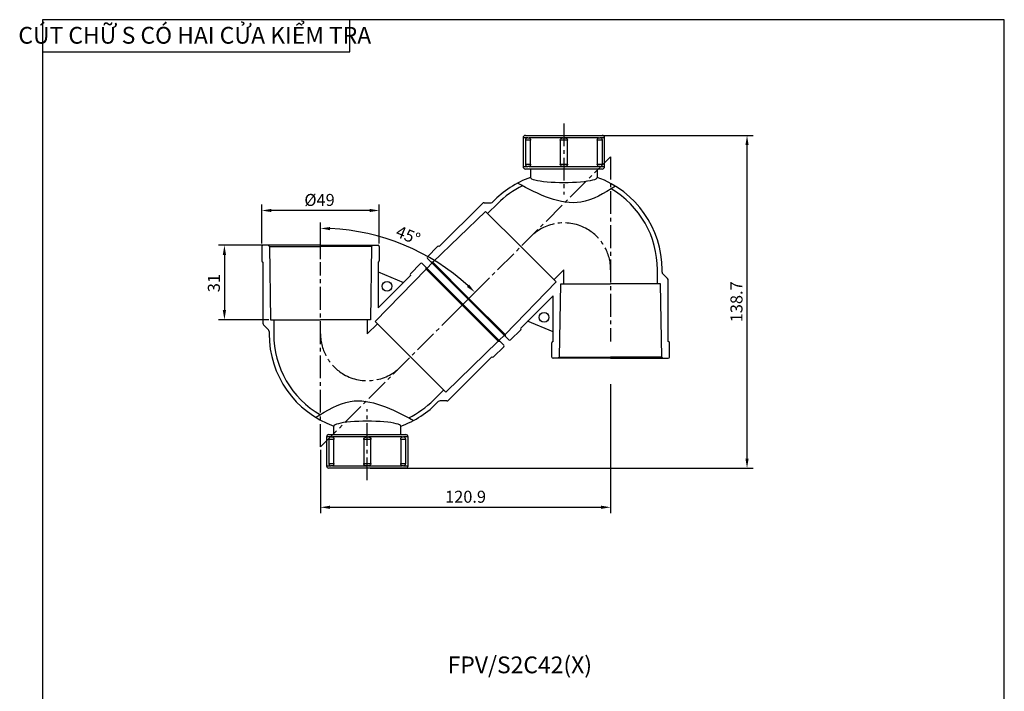
# Model space of a CAD drawing. Units: millimetres. Extents: x -1270 to 56998, y -20918 to -6343.
# Drawn here: x 23627 to 24038, y -12360 to -12080 of the extents above; entities that cross this region are included whole.
import ezdxf

# ---------------------------------------------------------------- set-up
doc = ezdxf.new("R2010")
doc.units = ezdxf.units.MM
doc.header["$LTSCALE"] = 0.5
doc.header["$MEASUREMENT"] = 0
doc.linetypes.add('CENTER2', pattern=[28.575, 19.05, -3.175, 3.175, -3.175])
for name, color, linetype in [('base', 7, 'Continuous'), ('center', 1, 'CENTER2'), ('DRAW', 7, 'Continuous'), ('hatch', 3, 'Continuous'), ('LIEN DAM', 7, 'Continuous'), ('text', 6, 'Continuous')]:
    doc.layers.add(name, color=color, linetype=linetype)
doc.styles.add('\\M+5CBCE\\M+5CCE5', font='SimSun.ttf')
doc.styles.add('TCVN', font='ARIAL.TTF', dxfattribs={"width": 0.75})
doc.styles.add('TEXT', font='txt.shx', dxfattribs={"width": 0.8})
doc.dimstyles.new('1', dxfattribs={"dimscale": 2, "dimtxt": 2.5, "dimasz": 2, "dimexe": 1.25, "dimexo": 0.625, "dimtad": 1, "dimtoh": 1, "dimdec": 1, "dimzin": 9, "dimdsep": 46, "dimtxsty": 'TEXT', "dimcen": 0, "dimclrd": 251, "dimclre": 251, "dimclrt": 2, "dimazin": 2, "dimtfac": 1, "dimtdec": 1, "dimtmove": 0, "dimatfit": 3, "dimfxl": 0, "dimarcsym": 0})

# ---------------------------------------------------------------- blocks, each defined once
blk = doc.blocks.new('*D2395')
at = {"layer": 'base', "color": 251, "lineweight": -2, "transparency": 16777216}
for p, q in [((23752.59, -12180.24), (23752.59, -12164.95)), ((23808.81, -12202.28), (23818.74, -12192.35))]:
    blk.add_line(p, q, dxfattribs=at)
blk.add_arc((23752.59, -12258.49), 91.05, 47.5174, 87.4826, dxfattribs=at)
at = {"layer": 'base', "color": 251, "transparency": 16777216}
for points in [[(23756.57, -12168.2), (23756.6, -12166.87), (23752.59, -12167.45)], [(23814.54, -12190.87), (23813.62, -12191.83), (23816.97, -12194.11)]]:
    blk.add_solid(points, dxfattribs=at)
at = {"layer": 'DEFPOINTS', "color": 0, "transparency": 16777216}
for p in [(23752.59, -12181.49), (23798.11, -12179.64), (23807.92, -12203.16), (23752.59, -12258.49), (23752.59, -12258.49)]:
    blk.add_point(p, dxfattribs=at)
at = {"layer": 'base', "color": 2, "transparency": 16777216, "insert": (23788.87, -12170.91), "char_height": 5, "attachment_point": 5, "rotation": 337.5, "style": 'TEXT'}
blk.add_mtext('45°', dxfattribs=at)
blk = doc.blocks.new('*D2394')
at = {"layer": 'base', "color": 251, "lineweight": -2, "transparency": 16777216}
for p, q in [((23728.09, -12173.74), (23728.09, -12157.48)), ((23777.09, -12173.74), (23777.09, -12157.48)), ((23773.09, -12159.98), (23732.09, -12159.98))]:
    blk.add_line(p, q, dxfattribs=at)
at = {"layer": 'base', "color": 251, "transparency": 16777216}
for points in [[(23732.09, -12159.31), (23732.09, -12160.64), (23728.09, -12159.98)], [(23773.09, -12159.31), (23773.09, -12160.64), (23777.09, -12159.98)]]:
    blk.add_solid(points, dxfattribs=at)
at = {"layer": 'DEFPOINTS', "color": 0, "transparency": 16777216}
for p in [(23728.09, -12159.98), (23728.09, -12174.99), (23777.09, -12174.99)]:
    blk.add_point(p, dxfattribs=at)
at = {"layer": 'base', "color": 2, "transparency": 16777216, "insert": (23752.19, -12156.23), "char_height": 5, "attachment_point": 5, "style": 'TEXT'}
blk.add_mtext('%%c49', dxfattribs=at)
blk = doc.blocks.new('*D2393')
at = {"layer": 'base', "color": 251, "lineweight": -2, "transparency": 16777216}
for p, q in [((23729.79, -12174.49), (23710.05, -12174.49)), ((23712.55, -12178.49), (23712.55, -12201.49)), ((23731.05, -12205.49), (23710.05, -12205.49))]:
    blk.add_line(p, q, dxfattribs=at)
at = {"layer": 'base', "color": 251, "transparency": 16777216}
for points in [[(23711.88, -12178.49), (23713.22, -12178.49), (23712.55, -12174.49)], [(23711.88, -12201.49), (23713.22, -12201.49), (23712.55, -12205.49)]]:
    blk.add_solid(points, dxfattribs=at)
at = {"layer": 'DEFPOINTS', "color": 0, "transparency": 16777216}
for p in [(23731.04, -12174.49), (23712.55, -12205.49), (23732.3, -12205.49)]:
    blk.add_point(p, dxfattribs=at)
at = {"layer": 'base', "color": 2, "transparency": 16777216, "insert": (23708.8, -12190.24), "char_height": 5, "attachment_point": 5, "rotation": 90, "style": 'TEXT'}
blk.add_mtext('31', dxfattribs=at)
blk = doc.blocks.new('*D2392')
at = {"layer": 'base', "color": 251, "lineweight": -2, "transparency": 16777216}
for p, q in [((23873.51, -12232.38), (23873.51, -12286.18)), ((23752.59, -12259.74), (23752.59, -12286.18)), ((23756.59, -12283.68), (23869.51, -12283.68))]:
    blk.add_line(p, q, dxfattribs=at)
at = {"layer": 'base', "color": 251, "transparency": 16777216}
for points in [[(23756.59, -12283.01), (23756.59, -12284.35), (23752.59, -12283.68)], [(23869.51, -12283.01), (23869.51, -12284.35), (23873.51, -12283.68)]]:
    blk.add_solid(points, dxfattribs=at)
at = {"layer": 'DEFPOINTS', "color": 0, "transparency": 16777216}
for p in [(23873.51, -12231.13), (23752.59, -12258.49), (23873.51, -12283.68)]:
    blk.add_point(p, dxfattribs=at)
at = {"layer": 'base', "color": 2, "transparency": 16777216, "insert": (23813.05, -12279.93), "char_height": 5, "attachment_point": 5, "style": 'TEXT'}
blk.add_mtext('120.9', dxfattribs=at)
blk = doc.blocks.new('*D2391')
at = {"layer": 'base', "color": 251, "lineweight": -2, "transparency": 16777216}
for p, q in [((23855.26, -12128.7), (23932.84, -12128.7)), ((23930.34, -12263.37), (23930.34, -12132.7)), ((23773.34, -12267.37), (23932.84, -12267.37))]:
    blk.add_line(p, q, dxfattribs=at)
at = {"layer": 'base', "color": 251, "transparency": 16777216}
for points in [[(23929.68, -12132.7), (23931.01, -12132.7), (23930.34, -12128.7)], [(23929.68, -12263.37), (23931.01, -12263.37), (23930.34, -12267.37)]]:
    blk.add_solid(points, dxfattribs=at)
at = {"layer": 'DEFPOINTS', "color": 0, "transparency": 16777216}
for p in [(23854.01, -12128.7), (23930.34, -12128.7), (23772.09, -12267.37)]:
    blk.add_point(p, dxfattribs=at)
at = {"layer": 'base', "color": 2, "transparency": 16777216, "insert": (23926.59, -12198.04), "char_height": 5, "attachment_point": 5, "rotation": 90, "style": 'TEXT'}
blk.add_mtext('138.7', dxfattribs=at)

msp = doc.modelspace()

# ---------------------------------------------------------------- linework, layer by layer
at = {"layer": 'base', "color": 4}
for p, q in [((23796.5726, -12184.3889), (23799.4009, -12181.5606)), ((23826.6953, -12214.5117), (23829.5237, -12211.6833))]:
    msp.add_line(p, q, dxfattribs=at)
at = {"layer": 'center'}
for p, q in [((23854.0058, -12123.6782), (23854.0058, -12153.3165)), ((23873.5058, -12137.5785), (23814.4623, -12196.622)), ((23873.5058, -12137.5785), (23873.5058, -12214.5785)), ((23752.5905, -12258.4938), (23752.5905, -12181.4938)), ((23752.5905, -12258.4938), (23811.634, -12199.4503)), ((23772.0905, -12272.3941), (23772.0905, -12242.7558))]:
    msp.add_line(p, q, dxfattribs=at)
for centre, start, end in [((23854.0058, -12184.6557), 60, 135), ((23854.0058, -12184.6557), 0, 60), ((23772.0905, -12211.4166), 180, 240), ((23772.0905, -12211.4166), 240, 315)]:
    msp.add_arc(centre, 19.5, start, end, dxfattribs=at)
at = {"layer": 'DRAW'}
for p, q in [((23838.0058, -12128.6993), (23854.0058, -12128.6993)), ((23854.0058, -12128.6993), (23870.0058, -12128.6993)), ((23837.0058, -12129.6993), (23837.0058, -12141.6993)), ((23838.9565, -12129.6993), (23837.0058, -12129.6993)), ((23837.9565, -12130.6993), (23837.9565, -12140.6993)), ((23840.0873, -12130.6993), (23837.9565, -12130.6993)), ((23838.9565, -12129.6993), (23839.5192, -12129.6993)), ((23853.5448, -12129.6993), (23839.5192, -12129.6993)), ((23840.0873, -12140.6993), (23840.0873, -12130.6993)), ((23855.4997, -12130.6993), (23852.5118, -12130.6993)), ((23852.5118, -12130.6993), (23852.5118, -12140.6993)), ((23853.5448, -12129.6993), (23854.4667, -12129.6993)), ((23868.4923, -12129.6993), (23854.4667, -12129.6993)), ((23855.4997, -12140.6993), (23855.4997, -12130.6993)), ((23867.9242, -12130.6993), (23867.9242, -12140.6993)), ((23870.055, -12130.6993), (23867.9242, -12130.6993)), ((23868.4923, -12129.6993), (23869.055, -12129.6993)), ((23871.0058, -12129.6993), (23869.055, -12129.6993)), ((23870.055, -12140.6993), (23870.055, -12130.6993)), ((23871.0058, -12141.6993), (23871.0058, -12129.6993)), ((23837.9565, -12140.6993), (23840.0873, -12140.6993)), ((23852.5118, -12140.6993), (23855.4997, -12140.6993)), ((23867.9242, -12140.6993), (23870.055, -12140.6993)), ((23837.0058, -12141.6993), (23838.9565, -12141.6993)), ((23870.0058, -12142.6993), (23838.0058, -12142.6993)), ((23839.5192, -12141.6993), (23838.9565, -12141.6993)), ((23839.5192, -12141.6993), (23853.5448, -12141.6993)), ((23840.0873, -12142.6993), (23840.0873, -12146.1968)), ((23854.4667, -12141.6993), (23853.5448, -12141.6993)), ((23854.4667, -12141.6993), (23868.4923, -12141.6993)), ((23867.9242, -12142.6993), (23867.9242, -12146.1968)), ((23869.055, -12141.6993), (23868.4923, -12141.6993)), ((23869.055, -12141.6993), (23871.0058, -12141.6993)), ((23802.088, -12175.0552), (23820.1092, -12157.034)), ((23820.8163, -12156.7411), (23823.6816, -12156.7411)), ((23822.2405, -12161.2666), (23826.4286, -12157.0785)), ((23822.2405, -12161.2666), (23826.4286, -12157.0785)), ((23799.4009, -12181.5606), (23821.3213, -12160.3474)), ((23799.4009, -12181.5606), (23821.3213, -12160.3474)), ((23821.3213, -12160.3474), (23836.0291, -12175.0552)), ((23728.0905, -12174.9938), (23728.0905, -12180.9938)), ((23752.5905, -12174.4938), (23728.5905, -12174.4938)), ((23731.2905, -12174.9937), (23730.7834, -12174.4938)), ((23731.2905, -12174.9937), (23752.5905, -12174.9937)), ((23731.2905, -12174.9937), (23731.7905, -12205.4938)), ((23752.5905, -12174.4938), (23776.5905, -12174.4938)), ((23773.8905, -12174.9937), (23752.5905, -12174.9937)), ((23773.8905, -12174.9937), (23773.3905, -12205.4938)), ((23773.8905, -12174.9937), (23773.3905, -12205.4938)), ((23773.8905, -12174.9937), (23774.3976, -12174.4938)), ((23777.0905, -12174.9938), (23777.0905, -12180.9938)), ((23797.1382, -12179.2978), (23801.3809, -12175.0552)), ((23850.7369, -12189.763), (23836.0291, -12175.0552)), ((23850.7369, -12189.763), (23836.0291, -12175.0552)), ((23728.5905, -12181.4938), (23728.5905, -12206.9796)), ((23776.5905, -12181.4938), (23776.5905, -12200.5526)), ((23794.3098, -12182.1262), (23790.0672, -12186.3689)), ((23811.9875, -12199.0968), (23795.0169, -12182.1262)), ((23814.1088, -12196.9755), (23797.1382, -12180.0049)), ((23799.4009, -12181.5606), (23798.6888, -12181.5555)), ((23799.4009, -12181.5606), (23814.4623, -12196.622)), ((23796.5726, -12184.3889), (23775.3593, -12206.3093)), ((23776.5905, -12185.5657), (23787.1878, -12189.9553)), ((23796.5726, -12184.3889), (23796.5675, -12183.6768)), ((23796.5726, -12184.3889), (23811.634, -12199.4503)), ((23849.8177, -12188.8438), (23854.0058, -12184.6557)), ((23854.0058, -12190.5785), (23854.0058, -12184.6557)), ((23893.0058, -12190.5785), (23893.0058, -12184.6557)), ((23894.9058, -12185.6643), (23894.9058, -12184.6557)), ((23790.0672, -12187.076), (23776.5905, -12200.5526)), ((23829.5237, -12211.6833), (23850.7369, -12189.763)), ((23897.2129, -12188.3856), (23895.1987, -12186.3714)), ((23897.5058, -12214.5785), (23897.5058, -12189.0927)), ((23852.2058, -12221.0786), (23852.7058, -12190.5785)), ((23852.2058, -12221.0786), (23852.7058, -12190.5785)), ((23852.7058, -12190.5785), (23873.5058, -12190.5785)), ((23852.7058, -12190.5785), (23873.5058, -12190.5785)), ((23852.7058, -12190.5785), (23873.5058, -12190.5785)), ((23852.7058, -12190.5785), (23873.5058, -12190.5785)), ((23852.7058, -12190.5785), (23873.5058, -12190.5785)), ((23894.3058, -12190.5785), (23873.5058, -12190.5785)), ((23894.3058, -12190.5785), (23873.5058, -12190.5785)), ((23894.3058, -12190.5785), (23873.5058, -12190.5785)), ((23894.3058, -12190.5785), (23873.5058, -12190.5785)), ((23894.8058, -12221.0786), (23894.3058, -12190.5785)), ((23814.1088, -12196.9755), (23831.0794, -12213.946)), ((23829.5237, -12211.6833), (23814.4623, -12196.622)), ((23836.0291, -12208.9963), (23849.5058, -12195.5196)), ((23849.5058, -12214.5785), (23849.5058, -12195.5196)), ((23826.6953, -12214.5117), (23811.634, -12199.4503)), ((23811.9875, -12199.0968), (23828.958, -12216.0674)), ((23731.7905, -12205.4938), (23752.5905, -12205.4938)), ((23731.7905, -12205.4938), (23752.5905, -12205.4938)), ((23731.7905, -12205.4938), (23752.5905, -12205.4938)), ((23731.7905, -12205.4938), (23752.5905, -12205.4938)), ((23733.0905, -12205.4938), (23733.0905, -12211.4166)), ((23773.3905, -12205.4938), (23752.5905, -12205.4938)), ((23773.3905, -12205.4938), (23752.5905, -12205.4938)), ((23773.3905, -12205.4938), (23752.5905, -12205.4938)), ((23773.3905, -12205.4938), (23752.5905, -12205.4938)), ((23773.3905, -12205.4938), (23752.5905, -12205.4938)), ((23772.0905, -12205.4938), (23772.0905, -12211.4166)), ((23775.3593, -12206.3093), (23790.0672, -12221.0171)), ((23775.3593, -12206.3093), (23790.0672, -12221.0171)), ((23849.5058, -12210.5065), (23838.9084, -12206.117)), ((23728.8834, -12207.6867), (23730.8976, -12209.7009)), ((23731.1905, -12210.408), (23731.1905, -12211.4166)), ((23776.2786, -12207.2285), (23772.0905, -12211.4166)), ((23831.7865, -12213.946), (23836.0291, -12209.7034)), ((23826.6953, -12214.5117), (23804.775, -12235.7249)), ((23826.6953, -12214.5117), (23804.775, -12235.7249)), ((23826.6953, -12214.5117), (23827.4075, -12214.5168)), ((23829.5237, -12211.6833), (23829.5288, -12212.3955)), ((23828.958, -12216.7745), (23824.7154, -12221.0171)), ((23849.0058, -12221.0785), (23849.0058, -12215.0785)), ((23898.0058, -12221.0785), (23898.0058, -12215.0785)), ((23804.775, -12235.7249), (23790.0672, -12221.0171)), ((23824.0083, -12221.0171), (23805.9871, -12239.0383)), ((23873.5058, -12221.5785), (23849.5058, -12221.5785)), ((23852.2058, -12221.0786), (23851.6986, -12221.5785)), ((23852.2058, -12221.0786), (23873.5058, -12221.0786)), ((23894.8058, -12221.0786), (23873.5058, -12221.0786)), ((23873.5058, -12221.5785), (23897.5058, -12221.5785)), ((23894.8058, -12221.0786), (23895.3129, -12221.5785)), ((23803.8557, -12234.8057), (23799.6677, -12238.9938)), ((23803.8557, -12234.8057), (23799.6677, -12238.9938)), ((23805.28, -12239.3312), (23802.4147, -12239.3312)), ((23758.172, -12253.373), (23758.172, -12249.8755)), ((23786.009, -12253.373), (23786.009, -12249.8755)), ((23757.0413, -12254.373), (23755.0905, -12254.373)), ((23755.0905, -12254.373), (23755.0905, -12266.373)), ((23758.172, -12255.373), (23756.0413, -12255.373)), ((23756.0413, -12255.373), (23756.0413, -12265.373)), ((23756.0905, -12253.373), (23788.0905, -12253.373)), ((23757.0413, -12254.373), (23757.604, -12254.373)), ((23771.6296, -12254.373), (23757.604, -12254.373)), ((23758.172, -12265.373), (23758.172, -12255.373)), ((23773.5845, -12255.373), (23770.5965, -12255.373)), ((23770.5965, -12255.373), (23770.5965, -12265.373)), ((23771.6296, -12254.373), (23772.5514, -12254.373)), ((23786.5771, -12254.373), (23772.5514, -12254.373)), ((23773.5845, -12265.373), (23773.5845, -12255.373)), ((23788.1397, -12255.373), (23786.009, -12255.373)), ((23786.009, -12255.373), (23786.009, -12265.373)), ((23786.5771, -12254.373), (23787.1397, -12254.373)), ((23789.0905, -12254.373), (23787.1397, -12254.373)), ((23788.1397, -12265.373), (23788.1397, -12255.373)), ((23789.0905, -12266.373), (23789.0905, -12254.373)), ((23755.0905, -12266.373), (23757.0413, -12266.373)), ((23756.0413, -12265.373), (23758.172, -12265.373)), ((23772.0905, -12267.373), (23756.0905, -12267.373)), ((23757.604, -12266.373), (23757.0413, -12266.373)), ((23757.604, -12266.373), (23771.6296, -12266.373)), ((23770.5965, -12265.373), (23773.5845, -12265.373)), ((23772.5514, -12266.373), (23771.6296, -12266.373)), ((23788.0905, -12267.373), (23772.0905, -12267.373)), ((23772.5514, -12266.373), (23786.5771, -12266.373)), ((23786.009, -12265.373), (23788.1397, -12265.373)), ((23787.1397, -12266.373), (23786.5771, -12266.373)), ((23787.1397, -12266.373), (23789.0905, -12266.373))]:
    msp.add_line(p, q, dxfattribs=at)
msp.add_lwpolyline([(23764.7723, -12080.4578), (23636.7888, -12080.4578), (23636.7888, -12093.7892), (23764.7723, -12093.7892)], close=True, dxfattribs=at)
for centre in [(23780.3192, -12191.5507), (23845.777, -12204.5216)]:
    msp.add_circle(centre, 2.0311, dxfattribs=at)
for centre, radius, start, end in [((23838.0058, -12129.6993), 1, 90, 180), ((23870.0058, -12129.6993), 1, 0, 90), ((23838.9565, -12130.6993), 1, 90, 180), ((23869.055, -12130.6993), 1, 0, 90), ((23838.9565, -12140.6993), 1, 180, 270), ((23869.055, -12140.6993), 1, 270, 0), ((23838.0058, -12141.6993), 1, 180, 270), ((23870.0058, -12141.6993), 1, 270, 0), ((23854.0058, -12184.6557), 40.9, 109.895464, 136.363145), ((23854.0058, -12184.6557), 40.9, 0, 70.104536), ((23854.0058, -12184.6557), 39, 116.26473, 135), ((23854.0058, -12184.6557), 39, 0, 59.677787), ((23820.8163, -12157.7411), 1, 90, 135), ((23823.6816, -12155.7411), 1, 270, 316.363145), ((23728.5905, -12174.9938), 0.5, 90, 180), ((23776.5905, -12174.9938), 0.5, 360, 90), ((23801.7344, -12175.4087), 0.5, 45, 135), ((23728.5905, -12180.9938), 0.5, 180, 270), ((23776.5905, -12180.9938), 0.5, 270, 0), ((23794.6634, -12182.4798), 0.5, 45, 135), ((23797.4918, -12179.6514), 0.5, 135, 225), ((23895.9058, -12185.6643), 1, 180, 225), ((23790.4207, -12186.7224), 0.5, 135, 225), ((23896.5058, -12189.0927), 1, 0, 45), ((23729.5905, -12206.9796), 1, 180, 225), ((23730.1905, -12210.408), 1, 0, 45), ((23835.6756, -12209.3499), 0.5, 315, 45), ((23772.0905, -12211.4166), 40.9, 180, 250.104536), ((23772.0905, -12211.4166), 39, 180, 240), ((23831.4329, -12213.5925), 0.5, 225, 315), ((23849.5058, -12215.0785), 0.5, 90, 180), ((23897.5058, -12215.0785), 0.5, 0, 90), ((23828.6045, -12216.4209), 0.5, 315, 45), ((23824.3618, -12220.6636), 0.5, 225, 315), ((23849.5058, -12221.0785), 0.5, 180, 270), ((23897.5058, -12221.0785), 0.5, 270, 0), ((23772.0905, -12211.4166), 40.9, 289.895464, 316.363145), ((23772.0905, -12211.4166), 39, 296.26473, 315), ((23802.4147, -12240.3312), 1, 90, 136.363145), ((23805.28, -12238.3312), 1, 270, 315), ((23756.0905, -12254.373), 1, 90, 180), ((23757.0413, -12255.373), 1, 90, 180), ((23787.1397, -12255.373), 1, 0, 90), ((23788.0905, -12254.373), 1, 0, 90), ((23756.0905, -12266.373), 1, 180, 270), ((23757.0413, -12265.373), 1, 180, 270), ((23787.1397, -12265.373), 1, 270, 0), ((23788.0905, -12266.373), 1, 270, 0)]:
    msp.add_arc(centre, radius, start, end, dxfattribs=at)
for centre, major_axis in [((23854.0058, -12146.1968), (13.9185, 0)), ((23772.0905, -12249.8755), (-13.9185, 0))]:
    msp.add_ellipse(centre, major_axis=major_axis, ratio=0.14937502, start_param=3.14159265, end_param=6.28318531, dxfattribs=at)
for points, knots in [([(23839.5192, -12129.6993), (23839.5896, -12129.6993), (23839.6599, -12129.7222), (23839.7957, -12129.8187), (23839.8587, -12129.8906), (23840.021, -12130.1673), (23840.0873, -12130.4298), (23840.0873, -12130.6993)], [0, 0, 0, 0, 0.25, 0.25, 0.5, 0.5, 1, 1, 1, 1]), ([(23852.5118, -12130.6993), (23852.5118, -12130.5646), (23852.5392, -12130.4324), (23852.6442, -12130.1873), (23852.722, -12130.0754), (23852.9136, -12129.8919), (23853.029, -12129.8188), (23853.2764, -12129.7229), (23853.4104, -12129.6993), (23853.5448, -12129.6993)], [0, 0, 0, 0, 0.25, 0.25, 0.5, 0.5, 0.75, 0.75, 1, 1, 1, 1]), ([(23854.4667, -12129.6993), (23854.6012, -12129.6993), (23854.7327, -12129.7222), (23854.9827, -12129.8187), (23855.0964, -12129.8906), (23855.3858, -12130.1673), (23855.4997, -12130.4298), (23855.4997, -12130.6993)], [0, 0, 0, 0, 0.25, 0.25, 0.5, 0.5, 1, 1, 1, 1]), ([(23867.9242, -12130.6993), (23867.9242, -12130.5646), (23867.9401, -12130.4324), (23868.0002, -12130.1873), (23868.0445, -12130.0754), (23868.1519, -12129.8919), (23868.2159, -12129.8188), (23868.3503, -12129.7229), (23868.4219, -12129.6993), (23868.4923, -12129.6993)], [0, 0, 0, 0, 0.25, 0.25, 0.5, 0.5, 0.75, 0.75, 1, 1, 1, 1]), ([(23840.0873, -12140.6993), (23840.0873, -12140.8339), (23840.0714, -12140.9662), (23840.0113, -12141.2113), (23839.967, -12141.3231), (23839.8596, -12141.5067), (23839.7957, -12141.5797), (23839.6612, -12141.6756), (23839.5896, -12141.6993), (23839.5192, -12141.6993)], [0, 0, 0, 0, 0.25, 0.25, 0.5, 0.5, 0.75, 0.75, 1, 1, 1, 1]), ([(23853.5448, -12141.6993), (23853.4104, -12141.6993), (23853.2788, -12141.6764), (23853.0288, -12141.5798), (23852.9151, -12141.508), (23852.6258, -12141.2313), (23852.5118, -12140.9688), (23852.5118, -12140.6993)], [0, 0, 0, 0, 0.25, 0.25, 0.5, 0.5, 1, 1, 1, 1]), ([(23855.4997, -12140.6993), (23855.4997, -12140.8339), (23855.4723, -12140.9662), (23855.3673, -12141.2113), (23855.2895, -12141.3231), (23855.098, -12141.5067), (23854.9826, -12141.5797), (23854.7352, -12141.6756), (23854.6011, -12141.6993), (23854.4667, -12141.6993)], [0, 0, 0, 0, 0.25, 0.25, 0.5, 0.5, 0.75, 0.75, 1, 1, 1, 1]), ([(23868.4923, -12141.6993), (23868.4219, -12141.6993), (23868.3516, -12141.6764), (23868.2158, -12141.5798), (23868.1528, -12141.508), (23867.9906, -12141.2313), (23867.9242, -12140.9688), (23867.9242, -12140.6993)], [0, 0, 0, 0, 0.25, 0.25, 0.5, 0.5, 1, 1, 1, 1]), ([(23757.604, -12254.373), (23757.6743, -12254.373), (23757.7446, -12254.3959), (23757.8805, -12254.4924), (23757.9435, -12254.5643), (23758.1057, -12254.841), (23758.172, -12255.1035), (23758.172, -12255.373)], [0, 0, 0, 0, 0.25, 0.25, 0.5, 0.5, 1, 1, 1, 1]), ([(23770.5965, -12255.373), (23770.5965, -12255.2384), (23770.624, -12255.1061), (23770.729, -12254.861), (23770.8068, -12254.7492), (23770.9983, -12254.5656), (23771.1137, -12254.4926), (23771.3611, -12254.3967), (23771.4951, -12254.373), (23771.6296, -12254.373)], [0, 0, 0, 0, 0.25, 0.25, 0.5, 0.5, 0.75, 0.75, 1, 1, 1, 1]), ([(23772.5514, -12254.373), (23772.6859, -12254.373), (23772.8175, -12254.3959), (23773.0674, -12254.4924), (23773.1811, -12254.5643), (23773.4705, -12254.841), (23773.5845, -12255.1035), (23773.5845, -12255.373)], [0, 0, 0, 0, 0.25, 0.25, 0.5, 0.5, 1, 1, 1, 1]), ([(23786.009, -12255.373), (23786.009, -12255.2384), (23786.0249, -12255.1061), (23786.085, -12254.861), (23786.1293, -12254.7492), (23786.2367, -12254.5656), (23786.3006, -12254.4926), (23786.4351, -12254.3967), (23786.5067, -12254.373), (23786.5771, -12254.373)], [0, 0, 0, 0, 0.25, 0.25, 0.5, 0.5, 0.75, 0.75, 1, 1, 1, 1]), ([(23758.172, -12265.373), (23758.172, -12265.5077), (23758.1562, -12265.6399), (23758.0961, -12265.885), (23758.0517, -12265.9969), (23757.9443, -12266.1804), (23757.8804, -12266.2535), (23757.7459, -12266.3494), (23757.6743, -12266.373), (23757.604, -12266.373)], [0, 0, 0, 0, 0.25, 0.25, 0.5, 0.5, 0.75, 0.75, 1, 1, 1, 1]), ([(23771.6296, -12266.373), (23771.4951, -12266.373), (23771.3635, -12266.3501), (23771.1136, -12266.2536), (23770.9999, -12266.1817), (23770.7105, -12265.905), (23770.5965, -12265.6425), (23770.5965, -12265.373)], [0, 0, 0, 0, 0.25, 0.25, 0.5, 0.5, 1, 1, 1, 1]), ([(23773.5845, -12265.373), (23773.5845, -12265.5077), (23773.5571, -12265.6399), (23773.452, -12265.885), (23773.3742, -12265.9969), (23773.1827, -12266.1804), (23773.0673, -12266.2535), (23772.8199, -12266.3494), (23772.6859, -12266.373), (23772.5514, -12266.373)], [0, 0, 0, 0, 0.25, 0.25, 0.5, 0.5, 0.75, 0.75, 1, 1, 1, 1]), ([(23786.5771, -12266.373), (23786.5067, -12266.373), (23786.4364, -12266.3501), (23786.3005, -12266.2536), (23786.2375, -12266.1817), (23786.0753, -12265.905), (23786.009, -12265.6425), (23786.009, -12265.373)], [0, 0, 0, 0, 0.25, 0.25, 0.5, 0.5, 1, 1, 1, 1])]:
    msp.add_open_spline(points, degree=3, knots=knots, dxfattribs=at)
at = {"layer": 'hatch'}
for points in [[(23875.535, -12149.8806), (23861.1044, -12156.4994), (23834.686, -12148.6063)], [(23750.5613, -12246.1916), (23764.9918, -12239.5729), (23791.4103, -12247.466)]]:
    msp.add_spline(points, degree=3, dxfattribs=at)
at = {"layer": 'LIEN DAM'}
msp.add_lwpolyline([(23636.7888, -12080.4578), (23636.7888, -12651.6021), (24037.5521, -12651.6021), (24037.5521, -12080.4578)], close=True, dxfattribs=at)

# ---------------------------------------------------------------- texts
at = {"layer": 'text', "char_height": 7, "attachment_point": 5}
for s, insert, width, style in [('CÚT CHỮ {\\fArial|b0|i0|c0|p0;S CÓ HAI CỬA KIỂM TRA}', (23700.2032, -12086.9534), 191.815909, 'TCVN'), ('{\\fArial|b0|i0|c0|p32;FPV/S2C42(X)}', (23835.668, -12349.3562), 165.333333, '\\M+5CBCE\\M+5CCE5')]:
    msp.add_mtext(s, dxfattribs=dict(at, insert=insert, width=width, style=style))

# ---------------------------------------------------------------- dimensions: what is measured, and where the dimension line sits
at = {"layer": 'base'}
dim = msp.add_linear_dim(base=(23930.3444, -12128.6993), p1=(23772.0905, -12267.373), p2=(23854.0058, -12128.6993), angle=90, dimstyle='1', dxfattribs=at)
dim.commit()
dim.dimension.update_dxf_attribs({"geometry": '*D2391', "text_midpoint": (23926.5944, -12198.0361)})
dim = msp.add_linear_dim(base=(23728.0905, -12159.9777), p1=(23777.0905, -12174.9938), p2=(23728.0905, -12174.9938), text='%%c<>', dimstyle='1', dxfattribs=at)
dim.commit()
dim.dimension.update_dxf_attribs({"geometry": '*D2394', "text_midpoint": (23752.1944, -12159.9777), "dimtype": 160})
dim = msp.add_angular_dim_2l(base=(23798.114, -12179.6447), line1=((23752.5905, -12258.4938), (23807.9216, -12203.1627)), line2=((23752.5905, -12258.4938), (23752.5905, -12181.4938)), dimstyle='1', dxfattribs=at)
dim.commit()
dim.dimension.update_dxf_attribs({"geometry": '*D2395', "text_midpoint": (23788.8678, -12170.9127)})
dim = msp.add_linear_dim(base=(23712.549, -12205.4938), p1=(23731.0369, -12174.4938), p2=(23732.3045, -12205.4938), angle=270, dimstyle='1', dxfattribs=at)
dim.commit()
dim.dimension.update_dxf_attribs({"geometry": '*D2393', "text_midpoint": (23712.549, -12190.2448), "dimtype": 160})
dim = msp.add_linear_dim(base=(23873.5058, -12283.6814), p1=(23752.5905, -12258.4938), p2=(23873.5058, -12231.1256), dimstyle='1', dxfattribs=at)
dim.commit()
dim.dimension.update_dxf_attribs({"geometry": '*D2392', "text_midpoint": (23813.0481, -12279.9314)})

doc.saveas('drawing.dxf')
